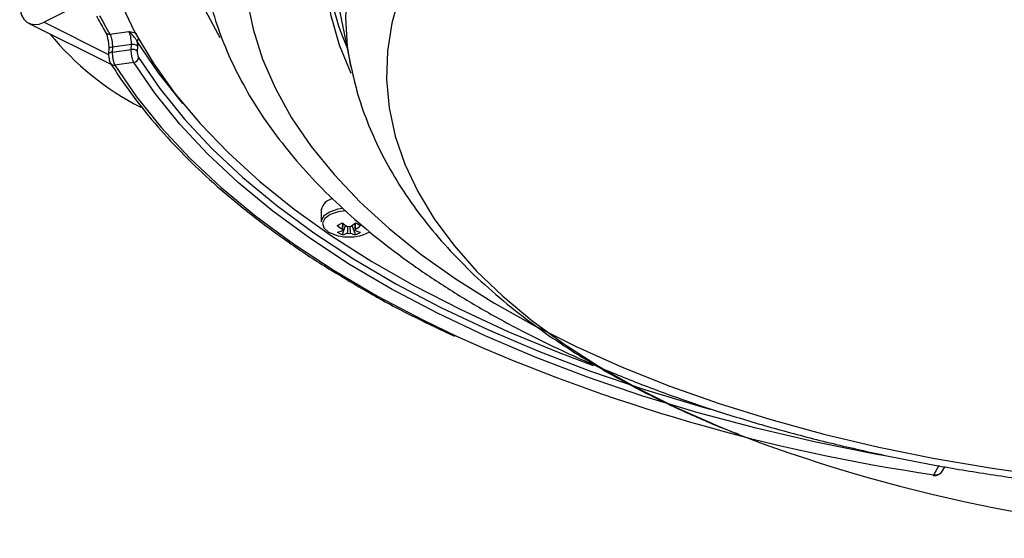
# Model space of a CAD drawing. Extents: x 25 to 435, y 25 to 312.
# Drawn here: x 272 to 292, y 174 to 185 of the extents above; entities that cross this region are included whole.
import ezdxf

# ---------------------------------------------------------------- set-up
doc = ezdxf.new("R2010")
doc.units = 0
doc.header["$LTSCALE"] = 5
doc.layers.get('0').update_dxf_attribs({"linetype": 'CONTINUOUS'})

msp = doc.modelspace()

# ---------------------------------------------------------------- linework, layer by layer
for p, q in [((278.879, 185.369), (279.192, 183.839)), ((273.703, 185.099), (272.97, 184.733)), ((272.657, 184.713), (274.335, 183.874)), ((272.97, 184.733), (274.275, 184.08)), ((274.304, 184.492), (274.69, 184.544)), ((274.355, 184.228), (274.352, 184.127)), ((274.352, 184.127), (274.739, 184.179)), ((274.741, 184.28), (274.355, 184.228)), ((274.739, 184.179), (274.741, 184.28)), ((274.86, 184.34), (274.863, 184.246)), ((274.863, 184.246), (274.86, 184.145)), ((274.791, 183.915), (274.404, 183.863)), ((278.593, 180.926), (278.593, 180.684)), ((279.021, 180.424), (279.085, 180.612)), ((279.286, 180.424), (279.222, 180.612)), ((291.021, 175.555), (291.125, 175.748)), ((291.197, 175.633), (291.242, 175.717))]:
    msp.add_line(p, q)
at = {"flags": 128}
for points in [[(276.544, 184.414), (276.249, 184.953), (275.975, 185.578), (275.772, 186.209), (275.639, 186.845), (275.577, 187.483), (275.586, 188.122), (275.665, 188.76), (275.816, 189.395), (276.037, 190.025), (276.328, 190.647), (276.687, 191.261), (277.114, 191.863), (277.608, 192.453), (278.166, 193.028), (278.787, 193.587), (279.469, 194.127), (280.211, 194.648), (281.009, 195.147), (281.733, 195.555)], [(279.196, 183.694), (278.961, 184.27), (278.792, 184.859), (278.695, 185.453), (278.668, 186.048), (278.712, 186.643), (278.828, 187.235), (279.014, 187.823), (279.27, 188.405), (279.596, 188.977), (279.989, 189.539), (280.449, 190.088), (280.973, 190.623), (281.561, 191.141), (282.209, 191.64), (282.916, 192.119), (283.68, 192.576), (284.496, 193.009)], [(279.192, 183.838), (279.126, 184.242), (279.091, 184.83), (279.126, 185.418), (279.233, 186.004), (279.41, 186.586), (279.657, 187.161), (279.973, 187.728), (280.356, 188.284), (280.807, 188.827), (281.322, 189.356), (281.9, 189.868), (282.538, 190.362), (283.236, 190.836), (283.989, 191.288), (284.795, 191.716)], [(274.498, 185.182), (274.806, 184.539), (275.182, 183.906), (275.625, 183.284), (276.135, 182.675), (276.709, 182.08), (277.346, 181.501), (278.045, 180.941), (278.802, 180.4), (279.617, 179.88), (280.486, 179.383), (281.408, 178.909), (282.378, 178.462), (283.396, 178.04), (284.111, 177.771)], [(277.086, 185.205), (277.209, 184.593), (277.401, 183.986), (277.663, 183.385), (277.992, 182.793), (278.389, 182.21), (278.852, 181.641), (279.379, 181.085), (279.968, 180.545), (280.618, 180.023), (281.327, 179.52), (282.092, 179.039), (282.91, 178.58), (283.78, 178.145), (284.698, 177.736), (285.661, 177.353), (286.667, 176.999), (287.711, 176.674), (288.79, 176.379), (289.902, 176.116), (291.041, 175.884), (292.205, 175.686), (293.39, 175.521)], [(277.086, 185.205), (277.209, 184.593), (277.401, 183.986), (277.663, 183.385), (277.992, 182.793), (278.389, 182.21), (278.852, 181.641), (279.379, 181.085), (279.968, 180.545), (280.618, 180.023), (281.327, 179.52), (282.092, 179.039), (282.85, 178.612)], [(280.182, 185.283), (280.024, 184.714), (279.935, 184.142), (279.918, 183.567), (279.971, 182.994), (280.094, 182.423), (280.288, 181.856), (280.551, 181.297), (280.882, 180.747), (281.281, 180.209), (281.745, 179.683), (282.273, 179.173), (282.862, 178.68), (283.511, 178.206), (284.218, 177.753), (284.978, 177.323), (285.791, 176.917), (286.652, 176.536), (287.075, 176.365)], [(272.475, 185.091), (272.485, 184.978), (272.513, 184.878), (272.558, 184.796), (272.62, 184.735), (272.695, 184.697), (272.781, 184.684), (272.873, 184.696), (272.97, 184.733)], [(274.281, 184.185), (274.279, 184.115), (274.278, 184.084)], [(274.355, 184.228), (274.336, 184.225), (274.319, 184.22), (274.305, 184.214), (274.293, 184.207), (274.285, 184.199), (274.281, 184.19), (274.281, 184.185)], [(275.786, 183.082), (275.289, 183.704), (274.86, 184.34)], [(274.352, 184.127), (274.333, 184.124), (274.317, 184.119), (274.302, 184.113), (274.291, 184.106), (274.283, 184.097), (274.279, 184.088), (274.278, 184.084)], [(274.886, 184.014), (275.317, 183.385), (275.815, 182.769), (276.377, 182.167), (277.004, 181.581), (277.692, 181.013), (278.44, 180.463), (279.246, 179.935), (280.107, 179.429), (281.021, 178.947), (281.986, 178.49), (282.998, 178.059), (284.054, 177.656), (285.153, 177.282), (286.29, 176.938), (286.473, 176.886)], [(274.404, 183.863), (274.844, 183.221), (275.351, 182.591), (275.925, 181.976), (276.565, 181.378), (277.268, 180.797), (278.031, 180.236), (278.854, 179.696), (279.734, 179.179), (280.668, 178.686), (281.337, 178.364)], [(280.096, 179.277), (280.033, 179.312), (279.168, 179.82), (278.359, 180.351), (277.608, 180.902), (276.917, 181.473), (276.288, 182.061), (275.723, 182.665), (275.224, 183.284), (274.791, 183.915)], [(278.757, 180.882), (278.641, 180.797), (278.594, 180.697), (278.593, 180.684)], [(278.775, 180.834), (278.664, 180.753), (278.619, 180.657), (278.646, 180.56), (278.742, 180.474), (278.893, 180.411), (278.934, 180.401)], [(279.029, 180.957), (278.927, 180.94), (278.757, 180.882)], [(279.082, 180.91), (278.937, 180.889), (278.775, 180.834)], [(279.373, 180.401), (279.456, 180.424), (279.579, 180.483)], [(289.988, 175.941), (289.863, 175.964), (288.626, 176.214), (287.417, 176.497), (286.24, 176.811), (285.099, 177.157), (283.996, 177.532), (282.935, 177.937), (281.919, 178.369), (280.951, 178.828), (280.096, 179.277)], [(287.075, 176.365), (287.558, 176.183), (288.076, 176)]]:
    msp.add_lwpolyline(points, dxfattribs=at)
for centre, radius, start, end in [((283.972, 186.357), 5.306, 182.2699, 203.8338), ((281.608, 188.802), 8.481, 207.659, 210.5444), ((277.565, 188.146), 5.775, 219.1901, 242.872), ((274.287, 184.573), 0.083, 213.191, 281.638), ((274.957, 184.334), 0.097, 139.2443, 176.4528), ((274.766, 184.04), 0.141, 48.0929, 101.0166), ((274.768, 184.141), 0.141, 48.0867, 101.0181), ((274.776, 184.025), 0.111, 277.7941, 354.0566), ((274.387, 183.943), 0.0821, 214.799, 282.146), ((278.875, 180.871), 0.287, 99.6779, 168.8832), ((278.303, 181.966), 1.489, 294.3132, 298.8169), ((279.584, 181.408), 1.041, 230.1153, 237.2798), ((279.689, 181.46), 1.041, 230.1153, 237.2798), ((279.153, 180.318), 0.268, 84.092, 95.9088), ((278.618, 181.46), 1.041, 302.7203, 309.8846), ((280.004, 181.966), 1.489, 241.1833, 245.6866), ((278.723, 181.408), 1.041, 302.7203, 309.8846), ((278.814, 181.072), 0.604, 279.7111, 290.012), ((279.249, 181.011), 0.629, 238.0979, 248.772), ((279.153, 181.376), 1, 257.3265, 282.6735), ((279.053, 180.518), 0.035, 156.8201, 203.181), ((278.919, 181.02), 0.604, 279.7111, 290.012), ((279.153, 180.718), 0.268, 264.092, 275.9078), ((279.388, 181.02), 0.604, 249.988, 260.2889), ((279.253, 180.518), 0.035, 336.8176, 23.1791), ((279.492, 181.072), 0.604, 249.988, 260.2889), ((279.058, 181.011), 0.629, 291.2282, 301.9019), ((296.233, 211.621), 36.441, 245.8722, 261.7769), ((298.567, 206.844), 32.579, 251.2152, 288.7848), ((291.004, 175.561), 0.0183, 275.5026, 340.7867)]:
    msp.add_arc(centre, radius, start, end)
for points, knots in [([(276.171, 186.115), (276.185, 185.975), (276.22, 185.626), (276.349, 185.071), (276.546, 184.453), (276.808, 183.841), (277.131, 183.238), (277.516, 182.644), (277.962, 182.062), (278.468, 181.494), (279.032, 180.94), (279.653, 180.404), (280.329, 179.888), (281.056, 179.392), (281.833, 178.918), (282.657, 178.468), (283.525, 178.043), (284.435, 177.643), (285.383, 177.269), (286.368, 176.922), (287.387, 176.604), (288.436, 176.314), (289.513, 176.054), (290.615, 175.823), (291.738, 175.623), (292.881, 175.453), (294.038, 175.315), (295.209, 175.208), (296.388, 175.134), (297.573, 175.091), (298.762, 175.08), (299.949, 175.101), (301.133, 175.155), (302.309, 175.24), (303.476, 175.357), (304.628, 175.505), (305.764, 175.685), (306.881, 175.895), (307.974, 176.135), (309.042, 176.405), (310.081, 176.704), (311.088, 177.031), (312.061, 177.386), (312.997, 177.768), (313.893, 178.177), (314.747, 178.61), (315.557, 179.068), (316.32, 179.55), (317.033, 180.055), (317.694, 180.58), (318.301, 181.127), (318.851, 181.692), (319.343, 182.273), (319.773, 182.87), (320.141, 183.48), (320.445, 184.099), (320.685, 184.725), (320.855, 185.356), (320.946, 185.814), (320.962, 186.062), (320.965, 186.097)], [0, 0, 0, 0, 0.011173, 0.027943, 0.044789, 0.061753, 0.078861, 0.096125, 0.113536, 0.131077, 0.148721, 0.16644, 0.184208, 0.202003, 0.21981, 0.237613, 0.255406, 0.273184, 0.290946, 0.308692, 0.326421, 0.344136, 0.361836, 0.379523, 0.3972, 0.414867, 0.432527, 0.45018, 0.467829, 0.485474, 0.503118, 0.520761, 0.538406, 0.556053, 0.573703, 0.591359, 0.609022, 0.626694, 0.644375, 0.662069, 0.679776, 0.697498, 0.715238, 0.732995, 0.750772, 0.768568, 0.786384, 0.804216, 0.82206, 0.839907, 0.857741, 0.875544, 0.893292, 0.910955, 0.928503, 0.945909, 0.963155, 0.980239, 0.997176, 1, 1, 1, 1]), ([(274.034, 184.857), (274.041, 184.844), (274.097, 184.733), (274.161, 184.624), (274.218, 184.528)], [0, 0, 0, 0, 0.11499, 1, 1, 1, 1]), ([(274.218, 184.527), (274.221, 184.522), (274.228, 184.509), (274.243, 184.468), (274.261, 184.402), (274.275, 184.317), (274.282, 184.238), (274.28, 184.2), (274.28, 184.187)], [0, 0, 0, 0, 0.112018, 0.260121, 0.450926, 0.666632, 0.891842, 1, 1, 1, 1]), ([(274.304, 184.492), (274.311, 184.479), (274.324, 184.454), (274.34, 184.395), (274.352, 184.329), (274.356, 184.271), (274.355, 184.239), (274.355, 184.228)], [0, 0, 0, 0, 0.219527, 0.439011, 0.658388, 0.877731, 1, 1, 1, 1]), ([(274.741, 184.28), (274.742, 184.301), (274.742, 184.343), (274.734, 184.411), (274.72, 184.474), (274.704, 184.519), (274.694, 184.537), (274.69, 184.544)], [0, 0, 0, 0, 0.219502, 0.438931, 0.658234, 0.877581, 1, 1, 1, 1]), ([(274.86, 184.34), (274.854, 184.352), (274.84, 184.379), (274.791, 184.441), (274.74, 184.503), (274.702, 184.536), (274.691, 184.543), (274.69, 184.544)], [0, 0, 0, 0, 0.166714, 0.365069, 0.820185, 0.995797, 1, 1, 1, 1]), ([(274.69, 184.544), (274.691, 184.543), (274.706, 184.541), (274.763, 184.532), (274.815, 184.516), (274.854, 184.505)], [0, 0, 0, 0, 0.007003, 0.258127, 1, 1, 1, 1]), ([(274.791, 183.915), (274.788, 183.922), (274.778, 183.94), (274.763, 183.985), (274.749, 184.048), (274.74, 184.116), (274.739, 184.158), (274.739, 184.179)], [0, 0, 0, 0, 0.122704, 0.3419, 0.561186, 0.780622, 1, 1, 1, 1]), ([(274.278, 184.084), (274.278, 184.083), (274.277, 184.063), (274.281, 184.02), (274.293, 183.958), (274.305, 183.918), (274.319, 183.899), (274.321, 183.897)], [0, 0, 0, 0, 0.024587, 0.314025, 0.617493, 0.952211, 1, 1, 1, 1]), ([(274.352, 184.127), (274.352, 184.115), (274.353, 184.084), (274.358, 184.026), (274.37, 183.96), (274.386, 183.901), (274.398, 183.876), (274.404, 183.863)], [0, 0, 0, 0, 0.122544, 0.341765, 0.561092, 0.780586, 1, 1, 1, 1]), ([(274.86, 184.145), (274.86, 184.135), (274.86, 184.114), (274.865, 184.08), (274.872, 184.048), (274.879, 184.026), (274.885, 184.017), (274.886, 184.014)], [0, 0, 0, 0, 0.219809, 0.439427, 0.658608, 0.877492, 1, 1, 1, 1]), ([(274.32, 183.897), (274.388, 183.79), (274.587, 183.481), (274.961, 182.978), (275.461, 182.392), (276.019, 181.82), (276.633, 181.262), (277.302, 180.721), (278.024, 180.198), (278.768, 179.708), (279.294, 179.404), (279.544, 179.26)], [0, 0, 0, 0, 0.062532, 0.181055, 0.299641, 0.418294, 0.536996, 0.65573, 0.774481, 0.893241, 1, 1, 1, 1]), ([(279.194, 183.838), (279.238, 183.644), (279.33, 183.241), (279.546, 182.641), (279.822, 182.037), (280.161, 181.443), (280.561, 180.861), (281.022, 180.293), (281.544, 179.74), (282.126, 179.206), (282.765, 178.692), (283.457, 178.202), (284.201, 177.737), (284.991, 177.298), (285.827, 176.89), (286.516, 176.583), (286.939, 176.422), (287.057, 176.377)], [0, 0, 0, 0, 0.059763, 0.124404, 0.189911, 0.25652, 0.324373, 0.393505, 0.463836, 0.535188, 0.607322, 0.679983, 0.752939, 0.826003, 0.899012, 0.971896, 1, 1, 1, 1]), ([(279.021, 180.532), (279.022, 180.543), (279.025, 180.584), (279.028, 180.625), (279.03, 180.655)], [0, 0, 0, 0, 0.271154, 1, 1, 1, 1]), ([(279.031, 180.654), (279.029, 180.616), (279.025, 180.566), (279.022, 180.516), (279.021, 180.504)], [0, 0, 0, 0, 0.760936, 1, 1, 1, 1]), ([(279.126, 180.452), (279.127, 180.464), (279.13, 180.508), (279.133, 180.552), (279.135, 180.584)], [0, 0, 0, 0, 0.269675, 1, 1, 1, 1]), ([(279.172, 180.586), (279.174, 180.553), (279.177, 180.508), (279.18, 180.464), (279.181, 180.452)], [0, 0, 0, 0, 0.732691, 1, 1, 1, 1]), ([(279.286, 180.504), (279.285, 180.516), (279.282, 180.566), (279.278, 180.616), (279.275, 180.654)], [0, 0, 0, 0, 0.239064, 1, 1, 1, 1]), ([(279.277, 180.655), (279.279, 180.625), (279.282, 180.584), (279.285, 180.543), (279.286, 180.532)], [0, 0, 0, 0, 0.728846, 1, 1, 1, 1]), ([(279.544, 179.26), (279.571, 179.244), (279.872, 179.066), (280.452, 178.763), (281.027, 178.49), (281.296, 178.362)], [0, 0, 0, 0, 0.051117, 0.556966, 1, 1, 1, 1]), ([(291.006, 175.544), (291.008, 175.543), (291.033, 175.535), (291.084, 175.543), (291.144, 175.569), (291.183, 175.603), (291.192, 175.628), (291.194, 175.633)], [0, 0, 0, 0, 0.032352, 0.342875, 0.639791, 0.927823, 1, 1, 1, 1]), ([(291.021, 175.555), (291.033, 175.554), (291.067, 175.551), (291.119, 175.562), (291.169, 175.59), (291.188, 175.62), (291.196, 175.634)], [0, 0, 0, 0, 0.163868, 0.456676, 0.749609, 1, 1, 1, 1])]:
    msp.add_open_spline(points, degree=3, knots=knots)

doc.saveas('drawing.dxf')
